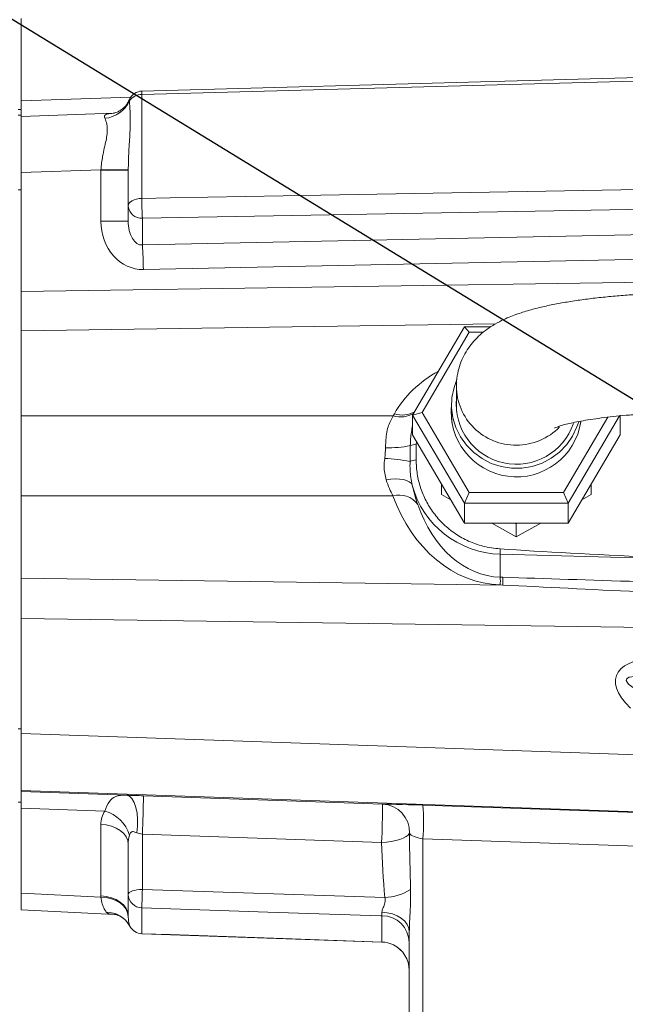
# Model space of a CAD drawing. Units: millimetres. Extents: x 11 to 1180, y 5 to 832.
# Drawn here: x 863 to 888, y 693 to 735 of the extents above; entities that cross this region are included whole.
import ezdxf

# ---------------------------------------------------------------- set-up
doc = ezdxf.new("R2010")
doc.units = ezdxf.units.MM
doc.layers.add('SLD-0', color=7, linetype='Continuous')
doc.dimstyles.new('SLDDIMSTYLE0', dxfattribs={"dimtxt": 0.18, "dimasz": 3, "dimexe": 0, "dimexo": 0.0625, "dimgap": 0, "dimtad": 0, "dimtih": 1, "dimtoh": 1, "dimdec": 0, "dimrnd": 1e-09, "dimzin": 0, "dimdsep": 46, "dimtxsty": 'Standard', "dimsah": 1, "dimcen": 0.09, "dimadec": 0, "dimazin": 0, "dimtfac": 3, "dimtdec": 0, "dimtofl": 0, "dimtmove": 0, "dimatfit": 3, "dimfxl": 0, "dimfrac": 2, "dimtolj": 1, "dimtzin": 0, "dimarcsym": 0})

msp = doc.modelspace()

# ---------------------------------------------------------------- linework, layer by layer
at = {"color": 7, "linetype": 'Continuous', "lineweight": 15}
for p, q in [((862.57799, 731.8086), (862.57799, 735.3006)), ((867.69705, 732.07805), (867.69705, 727.66841)), ((862.57799, 731.8086), (862.57799, 731.26531)), ((862.57799, 731.43767), (862.45099, 731.43767)), ((862.57799, 731.43752), (862.45099, 731.43752)), ((862.57799, 731.2101), (862.45099, 731.2101)), ((862.57799, 731.14773), (866.48592, 731.28536)), ((862.57799, 731.26531), (862.57799, 731.2101)), ((862.57799, 731.2101), (862.57799, 728.02933)), ((865.95994, 728.88882), (862.57799, 728.76972)), ((865.95987, 728.86321), (865.95994, 728.88882)), ((865.95987, 726.70132), (865.95987, 728.86321)), ((867.11801, 728.89263), (867.11799, 728.87343)), ((867.11799, 727.34565), (867.11799, 728.87343)), ((862.57799, 728.02933), (862.45099, 728.02933)), ((862.57799, 728.02933), (862.57799, 722.43008)), ((867.11799, 726.71154), (867.11799, 727.34565)), ((889.43325, 727.21907), (867.71799, 726.83038)), ((867.71799, 726.83038), (867.71799, 725.694)), ((867.71799, 725.694), (889.23642, 726.14005)), ((889.2783, 725.0993), (867.75987, 724.65325)), ((862.57799, 723.72689), (889.18002, 724.11495)), ((862.57799, 722.43008), (862.57799, 722.05131)), ((862.57799, 718.44095), (862.57799, 722.05131)), ((879.17858, 718.47663), (881.37829, 722.2189)), ((881.57829, 721.99128), (879.57858, 718.58927)), ((881.37829, 722.2189), (881.57829, 721.99128)), ((881.37829, 722.2189), (882.493, 722.2189)), ((882.17967, 721.99128), (881.57829, 721.99128)), ((881.03799, 719.69797), (881.03799, 718.6422)), ((880.83225, 718.91591), (880.83225, 718.43909)), ((862.57799, 718.44095), (878.35707, 718.44095)), ((862.57799, 715.04891), (862.57799, 718.44095)), ((878.35707, 718.44095), (878.40517, 718.53089)), ((879.57858, 718.58927), (879.17858, 718.47663)), ((881.37829, 714.73437), (879.17858, 718.47663)), ((879.17858, 718.47663), (879.17858, 717.63564)), ((879.57858, 718.58927), (881.57829, 715.18725)), ((885.5777, 715.18725), (887.45877, 718.38744)), ((887.95624, 718.44063), (885.77769, 714.73437)), ((886.31385, 718.21053), (886.30019, 718.08668)), ((887.9774, 718.47663), (887.9774, 717.63564)), ((879.17858, 717.63564), (881.37829, 713.89337)), ((885.77769, 713.89337), (887.9774, 717.63564)), ((879.34102, 717.35929), (879.32884, 717.23612)), ((879.32884, 717.23612), (879.32884, 716.57363)), ((880.40299, 715.10437), (880.40299, 715.5526)), ((886.75299, 715.10437), (886.75299, 715.5526)), ((878.34526, 715.04891), (862.57799, 715.04891)), ((862.57799, 711.55691), (862.57799, 715.04891)), ((880.40299, 715.10437), (880.79819, 714.88027)), ((881.57829, 715.18725), (881.37829, 714.73437)), ((881.57829, 715.18725), (885.5777, 715.18725)), ((885.5777, 715.18725), (885.77769, 714.73437)), ((886.35779, 714.88027), (886.75299, 715.10437)), ((885.77769, 714.73437), (881.37829, 714.73437)), ((881.37829, 714.73437), (881.37829, 713.89337)), ((885.77769, 714.73437), (885.77769, 713.89337)), ((881.37829, 713.89337), (885.77769, 713.89337)), ((882.53847, 713.89337), (883.57799, 713.30388)), ((883.53157, 713.89337), (883.57799, 713.86705)), ((883.57799, 713.86705), (883.62442, 713.89337)), ((883.57799, 713.30388), (884.6175, 713.89337)), ((883.57799, 713.30388), (883.57799, 713.86705)), ((901.09789, 712.06717), (882.89839, 712.57211)), ((882.89839, 712.57211), (882.89839, 711.59737)), ((862.57799, 711.55691), (883.00676, 711.26393)), ((862.57799, 711.55691), (862.57799, 710.72027)), ((882.89839, 711.59737), (883.00676, 711.59387)), ((883.00676, 711.26393), (882.89839, 711.26743)), ((862.57799, 710.72027), (862.57799, 705.17046)), ((895.31987, 709.37089), (862.57799, 709.84044)), ((862.57799, 705.17046), (862.45099, 705.17046)), ((862.57799, 705.17046), (862.57799, 702.05235)), ((862.57799, 704.96392), (890.95867, 703.98133)), ((895.31987, 701.41144), (862.57799, 702.54503)), ((862.57799, 702.50205), (867.04662, 702.34655)), ((862.45099, 702.05219), (862.57799, 702.05219)), ((862.57799, 702.05235), (862.57799, 701.79962)), ((867.75987, 702.32306), (877.90644, 701.96987)), ((879.61705, 701.92314), (895.31987, 701.38041)), ((866.12063, 701.67634), (862.57799, 701.79962)), ((862.57799, 698.18926), (862.57799, 701.79962)), ((865.95987, 698.07007), (865.95987, 701.10575)), ((877.86456, 700.34412), (867.71799, 700.69732)), ((867.71799, 700.69732), (867.71799, 698.34529)), ((867.11799, 698.13203), (867.11799, 700.25774)), ((879.61705, 700.49879), (879.61705, 693.13058)), ((895.31987, 699.95605), (879.61705, 700.49879)), ((862.57799, 698.18926), (865.96034, 698.02222)), ((862.57799, 697.4865), (862.57799, 698.18926)), ((867.71799, 698.34529), (877.99796, 698.00959)), ((865.96034, 698.02222), (865.95987, 698.07007)), ((867.11799, 697.22206), (867.11799, 698.13203)), ((862.57799, 697.4865), (866.53683, 697.29099)), ((867.69705, 697.56532), (867.69705, 696.47147)), ((866.55864, 697.29023), (866.54029, 697.29105)), ((867.11799, 697.22206), (867.11814, 697.20146)), ((877.87987, 696.11574), (877.87987, 697.2329)), ((867.15072, 696.83986), (867.18525, 696.78413)), ((879.03799, 693.01802), (879.03799, 696.54548)), ((867.69704, 696.47087), (877.87948, 696.11517))]:
    msp.add_line(p, q, dxfattribs=at)
at = {"color": 8, "linetype": 'Continuous', "lineweight": 15}
for p, q in [((862.57799, 731.8086), (867.2282, 731.97156)), ((867.17109, 731.85949), (867.16779, 731.80582)), ((882.69216, 722.34473), (862.57799, 722.05131)), ((867.69704, 696.47087), (867.69705, 696.47147))]:
    msp.add_line(p, q, dxfattribs=at)
at = {"color": 7, "linetype": 'Continuous', "lineweight": 15, "flags": 128}
for points in [[(889.81535, 732.6775), (888.61608, 732.645), (883.81901, 732.515), (867.69705, 732.07805)], [(889.82005, 732.82377), (883.09027, 732.64152), (867.70175, 732.22477)], [(867.69705, 727.66841), (868.89632, 727.68985), (873.69339, 727.77558), (891.18959, 728.0883)], [(867.11799, 727.34565), (867.12902, 727.40727), (867.16168, 727.46663), (867.21479, 727.52155), (867.28638, 727.56999), (867.37384, 727.6102), (867.47395, 727.64068), (867.58302, 727.66033), (867.69705, 727.66841)], [(886.22315, 718.19264), (886.15135, 717.97537), (885.96442, 717.5821), (885.71569, 717.22336), (885.41159, 716.90846), (885.06, 716.64556), (884.67003, 716.44145), (884.25177, 716.30144), (883.81607, 716.22914), (883.3742, 716.22642), (882.9376, 716.29335), (882.51759, 716.42822), (882.12505, 716.6275), (881.77013, 716.88606), (881.46204, 717.19719), (881.20875, 717.55284), (881.01683, 717.94378), (880.89123, 718.35991), (880.83522, 718.79043), (880.85025, 719.22421), (880.93593, 719.65), (881.05611, 719.98249)], [(880.80918, 718.51418), (880.81037, 718.54864), (880.83225, 718.79742)], [(880.85579, 718.08668), (880.83522, 718.31362), (880.83225, 718.43909)], [(879.16128, 715.50985), (879.11515, 715.58498), (879.03578, 715.64923), (878.92552, 715.70068), (878.78766, 715.7378), (878.6263, 715.75951), (878.44624, 715.76513), (878.25285, 715.7545), (878.05188, 715.72796)], [(867.48024, 700.75572), (867.51287, 701.03059), (867.51755, 701.31188), (867.49402, 701.58412), (867.44357, 701.83233), (867.36898, 702.04286), (867.27435, 702.20412), (867.16489, 702.30724), (867.04662, 702.34655)], [(865.95987, 701.10575), (866.18793, 701.08452), (866.40607, 701.03291), (866.60628, 700.95281), (866.7812, 700.84717), (866.92439, 700.71988), (867.03061, 700.5756), (867.09594, 700.41964), (867.11799, 700.25774)], [(877.86456, 700.34412), (878.0736, 700.35654), (878.27625, 700.38164), (878.46629, 700.41865), (878.63792, 700.46642), (878.78587, 700.52352), (878.90562, 700.58817), (878.99351, 700.65841), (879.04685, 700.73208)], [(867.71799, 698.34529), (867.60094, 698.34119), (867.48838, 698.32906), (867.38465, 698.30935), (867.29373, 698.28283), (867.21911, 698.25051), (867.16366, 698.21364), (867.12952, 698.17364), (867.11799, 698.13203)], [(865.95987, 698.07007), (866.18793, 698.04884), (866.40607, 697.99723), (866.60628, 697.91713), (866.7812, 697.8115), (866.92439, 697.6842), (867.03061, 697.53992), (867.09594, 697.38397), (867.11799, 697.22206)], [(865.96034, 698.02222), (866.18573, 698.00366), (866.40152, 697.95534), (866.59999, 697.87898), (866.77399, 697.77733), (866.9173, 697.65404), (867.02476, 697.51353), (867.09252, 697.36084), (867.11814, 697.20146)], [(877.87987, 697.2329), (877.83872, 697.23425), (873.04165, 697.39084), (867.69705, 697.56532)], [(877.87597, 697.38162), (878.1046, 697.36113), (878.3234, 697.31054), (878.52429, 697.23172), (878.69984, 697.12758), (878.8436, 697.00196), (878.95024, 696.85949), (879.01585, 696.70544), (879.03799, 696.54548)], [(867.69705, 696.47147), (868.89632, 696.42958), (873.69339, 696.26199), (877.87987, 696.11574)]]:
    msp.add_lwpolyline(points, dxfattribs=at)
at = {"color": 7, "linetype": 'Continuous', "lineweight": 15}
for centre, radius, start, end in [((867.71799, 731.625), 0.6, 91.551299, 156.773934), ((867.68256, 731.45562), 0.6226, 88.666947, 145.77242), ((866.01465, 732.33355), 1.26816, 274.889045, 335.409156), ((866.24287, 762.41078), 33.54876, 269.516686, 271.494737), ((866.42443, 763.7743), 34.88857, 269.237167, 271.139116), ((882.73862, 727.62496), 15.04163, 179.834487, 183.028097), ((867.67862, 727.3915), 0.56251, 184.676012, 274.012926), ((866.24287, 760.24889), 33.54876, 269.516686, 271.494737), ((847.00896, 724.33937), 20.75328, 0.866589, 3.742543), ((883.58346, 718.95081), 2.55665, 174.640485, 340.950962), ((883.5827, 718.62455), 2.76933, 173.269066, 351.354207), ((878.22081, 721.11859), 4.02955, 267.302153, 282.352819), ((879.39654, 716.33723), 0.90144, 94.307324, 110.363977), ((877.24764, 705.61127), 11.05399, 80.506386, 86.119428), ((879.38059, 715.76358), 0.8117, 93.655743, 112.431701), ((878.60445, 714.09306), 0.99037, 36.942543, 105.171261), ((884.80825, 712.7579), 1.91888, 178.818136, 185.5561), ((876.35842, 711.4324), 6.54205, 358.555019, 1.444981), ((876.4668, 711.4289), 6.54205, 358.555019, 1.444981), ((833.78186, 702.38503), 33.97807, 357.152913, 359.895507), ((843.9309, 702.03165), 33.9756, 357.153023, 359.895816), ((877.85422, 700.77752), 1.19349, 357.818025, 87.4926), ((870.5323, 701.21096), 9.11262, 355.517601, 4.482399), ((865.70964, 700.20333), 1.52928, 17.066359, 74.410092), ((896.28548, 697.1881), 28.59092, 177.680375, 179.244039), ((877.96823, 700.06509), 2.05571, 270.828507, 303.114982), ((867.70065, 698.14819), 0.58288, 181.588463, 269.646355), ((866.17746, 696.23575), 1.15234, 28.754576, 89.657629), ((877.87279, 696.06727), 1.16565, 1.593767, 89.651746), ((867.71785, 697.07116), 0.60005, 207.930966, 268.0138), ((867.71799, 697.07051), 0.6, 208.203352, 267.999277), ((877.83805, 694.91567), 1.2008, 63.885925, 88.00428), ((877.838, 694.91589), 1.19999, 0.001585, 63.912855)]:
    msp.add_arc(centre, radius, start, end, dxfattribs=at)
at = {"color": 8, "linetype": 'Continuous', "lineweight": 15}
for centre, radius, start, end in [((868.4821, 732.12633), 0.78653, 172.809525, 183.518807), ((883.55372, 719.71878), 2.51577, 180.355286, 270.552667), ((878.73408, 719.48076), 1.0052, 250.900545, 302.102835), ((878.66215, 719.44906), 1.05326, 253.162917, 302.495833), ((883.5822, 719.76497), 2.56185, 269.905839, 315.682698), ((877.83923, 694.91737), 1.19876, 0.013292, 63.900903)]:
    msp.add_arc(centre, radius, start, end, dxfattribs=at)
at = {"color": 7, "linetype": 'Continuous', "lineweight": 15}
for centre, major_axis, ratio, start_param, end_param in [((867.75987, 726.73863), (0.12554, 2.08291), 0.86207032, 1.64059925, 3.21139558), ((867.71799, 726.74885), (0.0313, 1.05536), 0.56775235, 1.62299173, 3.19378806), ((883.03799, 716.49938), (3.95481, 0.61095), 0.98137738, 3.24005799, 4.52702243), ((883.07987, 717.81056), (0.13063, 6.54446), 0.79431475, 2.02222381, 3.1318104), ((883.03799, 716.96255), (0.1017, 5.36614), 0.74517381, 2.0225283, 3.1321149), ((894.36337, 712.84357), (17.19221, -0.58967), 0.03425967, 3.98289163, 4.4108397), ((952.66118, 709.74634), (84.19321, -2.38622), 0.00267479, 3.7381516, 3.96324446), ((952.6193, 708.56839), (84.16842, -3.56492), 0.00533323, 3.73875362, 3.96384648), ((892.30968, 705.9485), (4.49551, -1.45276), 0.38099776, 2.26786202, 3.80375176), ((892.2678, 705.95873), (4.0223, -1.3029), 0.14190869, 2.26793353, 3.80382327), ((867.75987, 702.3067), (1.8, -0.06266), 0.00907788, 1.57111235, 1.97854288), ((879.67987, 701.90537), (1.8, -0.06276), 0.00865256, 1.60600461, 2.96987479), ((867.75987, 701.04134), (1.79574, -0.16018), 0.77264739, 2.78455882, 3.2104053), ((867.71799, 701.10747), (0.59506, -0.11467), 0.67011145, 4.43337924, 4.84080978), ((879.63799, 702.42912), (0, 9.91419), 0.0605193, 1.74281589, 1.99557663), ((879.63799, 700.70614), (0.5995, -0.07131), 0.34516131, 3.35464349, 4.71851366), ((867.71799, 700.19333), (-0.06407, 0.97002), 0.61500427, 1.03796404, 1.46381052), ((879.63799, 702.0026), (0, 9.68893), 0.18577912, 1.74281589, 1.99557663)]:
    msp.add_ellipse(centre, major_axis=major_axis, ratio=ratio, start_param=start_param, end_param=end_param, dxfattribs=at)
at = {"color": 8, "linetype": 'Continuous', "lineweight": 15}
msp.add_ellipse((883.07987, 716.62122), major_axis=(5.19836, 0.1528), ratio=0.85454239, start_param=2.11546678, end_param=2.66311936, dxfattribs=at)
at = {"color": 7, "linetype": 'Continuous', "lineweight": 15}
for points, knots in [([(867.16033, 731.86453), (867.14426, 731.82433), (867.09695, 731.70595), (866.96672, 731.54734), (866.80341, 731.4108), (866.65171, 731.33107), (866.54091, 731.29404), (866.47958, 731.28449), (866.48501, 731.28502), (866.48643, 731.28516)], [0, 0, 0, 0, 0.11195488, 0.329646724, 0.517378735, 0.683645068, 0.828001455, 0.955046034, 1, 1, 1, 1]), ([(867.16779, 731.80582), (867.17827, 731.66294), (867.20156, 731.34523), (867.20422, 730.85307), (867.18176, 730.25105), (867.13715, 729.63845), (867.12373, 729.11552), (867.11801, 728.89263)], [0, 0, 0, 0, 0.18728549, 0.41644983, 0.54756137, 0.80715638, 1, 1, 1, 1]), ([(866.12273, 731.07), (866.11149, 731.10582), (866.09592, 731.1554), (866.14412, 731.22382), (866.22138, 731.25473), (866.36374, 731.2791), (866.45458, 731.28336), (866.53064, 731.28693)], [0, 0, 0, 0, 0.25733238, 0.3562082, 0.67704218, 0.72958769, 1, 1, 1, 1]), ([(865.95994, 728.88882), (865.97952, 729.08188), (866.02374, 729.51773), (866.16389, 730.02546), (866.2363, 730.4833), (866.22674, 730.82997), (866.15538, 730.99465), (866.12273, 731.07)], [0, 0, 0, 0, 0.2088493, 0.47148897, 0.5981999, 0.81614349, 1, 1, 1, 1]), ([(891.19799, 723.66841), (891.0688, 723.66806), (890.69412, 723.66704), (890.07523, 723.65575), (889.34778, 723.63042), (888.63195, 723.59242), (887.93179, 723.54198), (887.25078, 723.47896), (886.59183, 723.40316), (885.95683, 723.314), (885.34618, 723.2103), (884.75781, 723.08953), (884.18521, 722.94649), (883.61431, 722.76954), (883.11218, 722.56965), (882.68382, 722.34881), (882.34792, 722.13358), (882.04965, 721.89652), (881.78167, 721.63014), (881.54505, 721.3307), (881.3454, 720.99841), (881.18949, 720.63719), (881.0807, 720.24092), (881.04093, 719.92296), (881.0385, 719.73711), (881.03799, 719.69797)], [0, 0, 0, 0, 0.02666472, 0.07733513, 0.1280691, 0.17892861, 0.22999888, 0.28138571, 0.33322945, 0.38572892, 0.43918182, 0.49406423, 0.55119465, 0.61207265, 0.67931577, 0.72447985, 0.7634665, 0.79878924, 0.83196723, 0.86395823, 0.89530753, 0.92630259, 0.95710578, 0.99096594, 1, 1, 1, 1]), ([(878.03114, 717.09351), (878.03437, 717.175), (878.04663, 717.48387), (878.10479, 717.98065), (878.27599, 718.29301), (878.35707, 718.44095)], [0, 0, 0, 0, 0.15872166, 0.60155127, 1, 1, 1, 1]), ([(885.20569, 717.93164), (885.20476, 717.93118), (885.20196, 717.92981), (885.25317, 717.95231), (885.35878, 717.99037), (885.52762, 718.04275), (885.75897, 718.10388), (886.05466, 718.17062), (886.4126, 718.2394), (886.82907, 718.30715), (887.29872, 718.37129), (887.81534, 718.42964), (888.37214, 718.48059), (888.96215, 718.52278), (889.57822, 718.55535), (890.21317, 718.57737), (890.75613, 718.58722), (891.08527, 718.58811), (891.19799, 718.58841)], [0, 0, 0, 0, 0.02349045, 0.07060957, 0.12184646, 0.17745478, 0.23730373, 0.30096865, 0.36786657, 0.43737743, 0.5089346, 0.58205532, 0.65635429, 0.73152713, 0.8073344, 0.88358767, 0.96013207, 1, 1, 1, 1]), ([(877.99574, 716.63991), (878.00016, 716.6775), (878.00827, 716.74649), (878.02288, 716.89798), (878.02768, 717.01146), (878.03114, 717.09351)], [0, 0, 0, 0, 0.24902907, 0.45704793, 1, 1, 1, 1]), ([(879.08285, 717.18233), (879.08163, 717.06081), (879.07994, 716.89327), (879.07504, 716.6701), (879.07233, 716.56881), (879.07086, 716.51386)], [0, 0, 0, 0, 0.54706395, 0.75426657, 1, 1, 1, 1]), ([(878.05188, 715.72796), (878.01221, 715.91744), (877.9506, 716.21178), (877.98389, 716.52746), (877.99574, 716.63991)], [0, 0, 0, 0, 0.64377618, 1, 1, 1, 1]), ([(879.32884, 716.57363), (879.33814, 716.37399), (879.35674, 715.97472), (879.50307, 715.38998), (879.73531, 714.83459), (880.06119, 714.3095), (880.48071, 713.83472), (880.98362, 713.4277), (881.54831, 713.11598), (882.18534, 712.88214), (882.64423, 712.82699), (882.88978, 712.79748)], [0, 0, 0, 0, 0.105691345, 0.211378424, 0.317107813, 0.422830664, 0.535764616, 0.648693197, 0.760182251, 0.871670526, 1, 1, 1, 1]), ([(879.07086, 716.51386), (879.0686, 716.38819), (879.06254, 716.05108), (879.12322, 715.71847), (879.16128, 715.50985)], [0, 0, 0, 0, 0.37280408, 1, 1, 1, 1]), ([(878.34526, 715.04891), (878.2938, 715.14957), (878.18943, 715.35371), (878.09815, 715.60207), (878.05188, 715.72796)], [0, 0, 0, 0, 0.49310791, 1, 1, 1, 1]), ([(879.16128, 715.50985), (879.19813, 715.35929), (879.27288, 715.05382), (879.35456, 714.81128), (879.39599, 714.68829)], [0, 0, 0, 0, 0.4928636, 1, 1, 1, 1]), ([(866.12063, 701.67634), (866.17959, 701.82573), (866.29068, 702.10722), (866.53735, 702.27978), (866.78601, 702.3453), (866.95887, 702.34613), (867.04662, 702.34655)], [0, 0, 0, 0, 0.34133393, 0.64317241, 0.81886246, 1, 1, 1, 1]), ([(867.48024, 700.75572), (867.42804, 700.77701), (867.35544, 700.80661), (867.2763, 700.7993), (867.23269, 700.77354), (867.19619, 700.7257), (867.18025, 700.67808), (867.17157, 700.65214)], [0, 0, 0, 0, 0.4068091, 0.56574754, 0.67809814, 0.82462643, 1, 1, 1, 1]), ([(879.09131, 698.34328), (879.09306, 698.25861), (879.09885, 697.97793), (879.08825, 697.51939), (879.05314, 696.99958), (879.04271, 696.68686), (879.03799, 696.54548)], [0, 0, 0, 0, 0.14371738, 0.47648354, 0.76331399, 1, 1, 1, 1]), ([(866.18434, 697.38807), (866.1576, 697.43001), (866.10337, 697.51509), (866.00306, 697.72469), (865.97499, 697.92024), (865.96034, 698.02222)], [0, 0, 0, 0, 0.31759949, 0.64412989, 1, 1, 1, 1]), ([(877.87597, 697.38162), (877.87935, 697.41212), (877.88494, 697.46263), (877.93144, 697.57429), (877.98946, 697.69588), (878.02029, 697.83169), (878.01913, 697.93047), (878.00536, 697.98195), (877.99796, 698.00959)], [0, 0, 0, 0, 0.17203649, 0.28497139, 0.57751205, 0.76130775, 0.87182096, 1, 1, 1, 1]), ([(877.87987, 697.2329), (877.87975, 697.25243), (877.87952, 697.28874), (877.87709, 697.35227), (877.87597, 697.38162)], [0, 0, 0, 0, 0.53790759, 1, 1, 1, 1]), ([(866.53951, 697.29054), (866.54045, 697.29056), (866.54257, 697.29059), (866.62065, 697.27388), (866.75525, 697.22277), (866.92513, 697.11381), (867.0555, 696.99744), (867.105, 696.91424), (867.11385, 696.89936)], [0, 0, 0, 0, 0.12015678, 0.27143006, 0.4470007, 0.69412096, 0.9452985, 1, 1, 1, 1]), ([(867.11814, 697.20146), (867.12278, 697.1345), (867.1364, 696.93811), (867.16732, 696.84889), (867.1877, 696.79009)], [0, 0, 0, 0, 0.340917, 1, 1, 1, 1])]:
    msp.add_open_spline(points, degree=3, knots=knots, dxfattribs=at)
at = {"color": 8, "linetype": 'Continuous', "lineweight": 15}
for points, knots in [([(879.17858, 718.03861), (879.14295, 717.85056), (879.0899, 717.57064), (879.08459, 717.27828), (879.08285, 717.18233)], [0, 0, 0, 0, 0.67179185, 1, 1, 1, 1]), ([(866.55524, 697.29073), (866.54806, 697.29087), (866.41726, 697.29345), (866.27015, 697.31472), (866.20722, 697.36851), (866.18434, 697.38807)], [0, 0, 0, 0, 0.035665681, 0.64935385, 1, 1, 1, 1])]:
    msp.add_open_spline(points, degree=3, knots=knots, dxfattribs=at)

# ---------------------------------------------------------------- leaders
at = {"layer": 'SLD-0', "color": 7}
msp.add_leader([(894.34655, 715.58084), (805.64368, 769.87254), (802.64368, 769.87254)], dimstyle='SLDDIMSTYLE0', dxfattribs=at)

doc.saveas('drawing.dxf')
